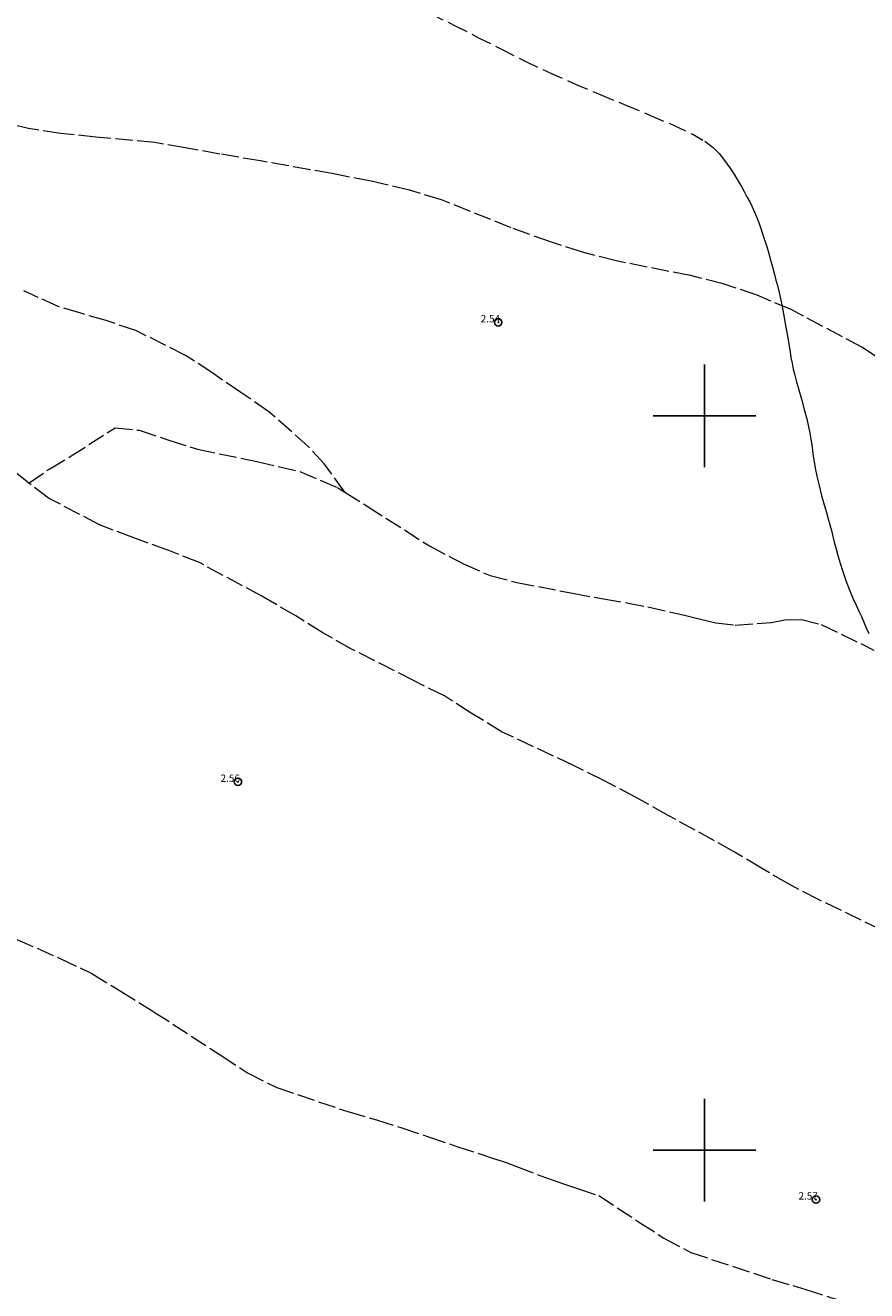
# Model space of a CAD drawing. Extents: x 493477 to 494727, y 1833576 to 1834386.
# Drawn here: x 494307 to 494422, y 1833981 to 1834153 of the extents above; entities that cross this region are included whole.
import ezdxf

# ---------------------------------------------------------------- set-up
doc = ezdxf.new("R2010")
doc.units = 0
doc.header["$MEASUREMENT"] = 0
doc.header["$PDMODE"] = 32
doc.header["$PDSIZE"] = -0.37
doc.linetypes.add('ACAD_ISO02W100', pattern=[15, 12, -3])
doc.linetypes.add('HIDDEN', pattern=[9.525, 6.35, -3.175])
for name, color, linetype in [('1TODAS1K', 7, 'Continuous'), ('COTA FOTOGRAMETRICA', 10, 'Continuous'), ('CURVA AUXILIAR', 7, 'Continuous'), ('SIMBOLO GRADICULA', 7, 'Continuous'), ('VEREDA', 7, 'Continuous')]:
    doc.layers.add(name, color=color, linetype=linetype)
doc.styles.add('WMF-Times New Roman0', font='TIMES.TTF')

msp = doc.modelspace()

# ---------------------------------------------------------------- linework, layer by layer
at = {"layer": 'COTA FOTOGRAMETRICA'}
for p in [(494371.9, 1834112.74, 2.54), (494336.45, 1834050.16, 2.56), (494415.19, 1833993.28, 2.57)]:
    msp.add_point(p, dxfattribs=at)
at = {"layer": 'CURVA AUXILIAR', "color": 17, "linetype": 'HIDDEN', "lineweight": 5, "ltscale": 0.25, "elevation": 2.52}
msp.add_lwpolyline([(494362.95, 1834154.65), (494366.2, 1834153.04), (494369.42, 1834151.41), (494372.61, 1834149.78), (494375.84, 1834148.18), (494379.16, 1834146.61), (494382.6, 1834145.1), (494386.12, 1834143.62), (494389.62, 1834142.18), (494392.98, 1834140.78), (494395.98, 1834139.49), (494398.4, 1834138.35), (494400.06, 1834137.41), (494401.16, 1834136.57), (494401.98, 1834135.72), (494402.74, 1834134.76), (494403.45, 1834133.76), (494404.08, 1834132.81), (494404.59, 1834131.97), (494405.02, 1834131.23), (494405.41, 1834130.54), (494405.79, 1834129.84), (494406.16, 1834129.15), (494406.5, 1834128.45), (494406.81, 1834127.74), (494407.11, 1834127), (494407.43, 1834126.18), (494407.76, 1834125.25), (494408.1, 1834124.24), (494408.43, 1834123.19), (494408.75, 1834122.12), (494409.03, 1834121.08), (494409.29, 1834120.12), (494409.52, 1834119.26), (494409.73, 1834118.48), (494409.93, 1834117.74), (494410.11, 1834116.99), (494410.31, 1834116.15), (494410.52, 1834115.14), (494410.76, 1834113.91), (494411, 1834112.59), (494411.22, 1834111.36), (494411.39, 1834110.34), (494411.53, 1834109.49), (494411.65, 1834108.72), (494411.78, 1834107.95), (494411.93, 1834107.16), (494412.09, 1834106.37), (494412.29, 1834105.55), (494412.54, 1834104.65), (494412.85, 1834103.56), (494413.22, 1834102.27), (494413.6, 1834100.88), (494413.94, 1834099.59), (494414.18, 1834098.52), (494414.35, 1834097.64), (494414.48, 1834096.84), (494414.6, 1834096.07), (494414.71, 1834095.3), (494414.82, 1834094.53), (494414.94, 1834093.74), (494415.08, 1834092.86), (494415.3, 1834091.8), (494415.6, 1834090.53), (494415.96, 1834089.17), (494416.31, 1834087.9), (494416.61, 1834086.84), (494416.86, 1834085.96), (494417.08, 1834085.16), (494417.29, 1834084.38), (494417.48, 1834083.59), (494417.67, 1834082.81), (494417.87, 1834082.02), (494418.11, 1834081.15), (494418.43, 1834080.1), (494418.84, 1834078.83), (494419.32, 1834077.47), (494419.8, 1834076.18), (494420.24, 1834075.11), (494420.64, 1834074.22), (494421.02, 1834073.42), (494421.37, 1834072.66), (494421.71, 1834071.9), (494422.04, 1834071.14), (494422.37, 1834070.38)], dxfattribs=at)
at = {"layer": 'SIMBOLO GRADICULA', "color": 5}
for points in [[(494400, 1834107), (494400, 1834100)], [(494407, 1834100), (494400, 1834100), (494400, 1834107)], [(494400, 1834100), (494393, 1834100)], [(494393, 1834100), (494400, 1834100), (494400, 1834093)], [(494400, 1834093), (494400, 1834100), (494407, 1834100)], [(494400, 1834007), (494400, 1834000)], [(494407, 1834000), (494400, 1834000), (494400, 1834007)], [(494400, 1834000), (494393, 1834000)], [(494393, 1834000), (494400, 1834000), (494400, 1833993)], [(494400, 1833993), (494400, 1834000), (494407, 1834000)]]:
    msp.add_lwpolyline(points, dxfattribs=at)
at = {"layer": 'VEREDA', "linetype": 'ACAD_ISO02W100', "lineweight": 0, "ltscale": 0.2, "elevation": 0.02}
for points in [[(494425.76, 1834106.43), (494421.43, 1834109.37), (494411.79, 1834114.48), (494407.16, 1834116.42), (494402.55, 1834118), (494398.09, 1834119.1), (494387.97, 1834121.11), (494383.38, 1834122.28), (494379.04, 1834123.68), (494373.68, 1834125.61), (494364.18, 1834129.42), (494359.83, 1834130.72), (494354.6, 1834131.95), (494349.28, 1834133), (494339.52, 1834134.71), (494333.97, 1834135.66), (494329.28, 1834136.51), (494325.13, 1834137.23), (494317.1, 1834137.95), (494312.28, 1834138.47), (494307.93, 1834139.12), (494303.51, 1834140.14)], [(494351, 1834089.62), (494348.24, 1834093.42), (494346.02, 1834095.84), (494340.66, 1834100.57), (494336.84, 1834103.19), (494333.03, 1834105.8), (494329.3, 1834108.24), (494322.56, 1834111.61), (494318.49, 1834112.98), (494315.03, 1834113.97), (494311.96, 1834114.9), (494307.26, 1834117.02)], [(494307.96, 1834090.85), (494310.82, 1834092.81), (494313.6, 1834094.46), (494319.71, 1834098.39), (494322.99, 1834098.04), (494327.05, 1834096.7), (494330.96, 1834095.46), (494339.02, 1834093.78), (494344.89, 1834092.42), (494350.01, 1834090.25), (494351, 1834089.62)], [(494307.96, 1834090.85), (494305.08, 1834093.16), (494304.14, 1834093.97)], [(494424.06, 1834030.03), (494415.52, 1834034.14), (494411.45, 1834036.26), (494407.76, 1834038.4), (494403.97, 1834040.69), (494395.04, 1834045.6), (494390.59, 1834048.09), (494386.22, 1834050.38), (494382.14, 1834052.4), (494372.46, 1834056.95), (494368.21, 1834059.53), (494364.57, 1834061.87), (494360.44, 1834063.91), (494351.92, 1834068.24), (494348.01, 1834070.47), (494344.34, 1834072.77), (494339.72, 1834075.45), (494331.19, 1834080.02), (494327.03, 1834081.66), (494322.26, 1834083.39), (494317.57, 1834085.16), (494310.66, 1834088.81), (494307.96, 1834090.85)], [(494351, 1834089.62), (494354.06, 1834087.7), (494362.52, 1834082.31), (494367.16, 1834079.84), (494370.79, 1834078.27), (494374.42, 1834077.31), (494382.01, 1834075.86), (494386.26, 1834075.07), (494389.4, 1834074.54), (494392.3, 1834074), (494397.46, 1834072.81), (494399.47, 1834072.3), (494401.56, 1834071.84), (494404.17, 1834071.5), (494409.08, 1834071.86), (494410.96, 1834072.22), (494413.22, 1834072.27), (494415.9, 1834071.61), (494423.08, 1834068.12)], [(494303.59, 1834029.93), (494312.23, 1834026.11), (494316.55, 1834024.05), (494320.4, 1834021.73), (494325.05, 1834018.82), (494334.14, 1834012.92), (494337.76, 1834010.55), (494341.73, 1834008.53), (494351.42, 1834005.26), (494355.32, 1834004.14), (494358.77, 1834003.05), (494362.42, 1834001.82), (494366.27, 1834000.53), (494371.45, 1833998.82), (494372.97, 1833998.31), (494374.4, 1833997.78), (494377.69, 1833996.53), (494379.25, 1833995.95), (494380.79, 1833995.42), (494382.84, 1833994.76), (494385.59, 1833993.82), (494391.17, 1833990.18), (494394.48, 1833988.02), (494398.12, 1833986.09), (494409.17, 1833982.41), (494413.79, 1833981.05), (494418.36, 1833979.59)]]:
    msp.add_lwpolyline(points, dxfattribs=at)

# ---------------------------------------------------------------- texts
at = {"layer": '1TODAS1K', "style": 'WMF-Times New Roman0'}
for s, p in [('2.54', (494369.51, 1834112.74)), ('2.56', (494334.07, 1834050.16)), ('2.57', (494412.8, 1833993.28))]:
    msp.add_text(s, height=1, dxfattribs=at).set_placement(p)

doc.saveas('drawing.dxf')
